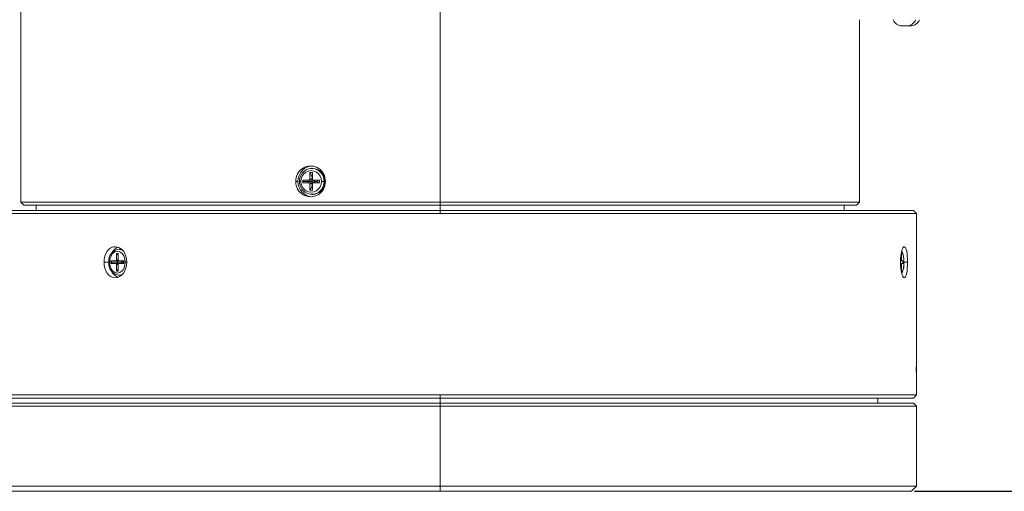
# Model space of a CAD drawing. Units: inches. Extents: x 7 to 137, y 8 to 105.
# Drawn here: x 26 to 30, y 42 to 44 of the extents above; entities that cross this region are included whole.
import ezdxf

# ---------------------------------------------------------------- set-up
doc = ezdxf.new("R2010")
doc.units = ezdxf.units.IN
doc.header["$MEASUREMENT"] = 0
doc.layers.get('0').update_dxf_attribs({"lineweight": 0, "true_color": 0x009999})
doc.layers.add('寸法', color=7, linetype='Continuous', lineweight=0, true_color=0x009999)
doc.styles.add('DC_TEXTSTYLE5', font='arial.ttf', dxfattribs={"height": 0.690444})
doc.dimstyles.get("Standard").update_dxf_attribs({"dimtxt": 0.18, "dimasz": 0.18, "dimexe": 0.18, "dimexo": 0.0625, "dimgap": 0.09, "dimtad": 0, "dimtih": 1, "dimtoh": 1, "dimdec": 4, "dimzin": 0, "dimdsep": 46, "dimtxsty": 'Standard', "dimcen": 0.09, "dimadec": 0, "dimazin": 0, "dimtfac": 1, "dimtdec": 4, "dimtofl": 0, "dimtmove": 0, "dimatfit": 3, "dimfxl": 0, "dimtolj": 1, "dimtzin": 0, "dimarcsym": 0})

# ---------------------------------------------------------------- blocks, each defined once
blk = doc.blocks.new('_Closed')
at = {"color": 0, "linetype": 'ByBlock', "lineweight": -2}
for p, q in [((-1, 0.166667), (0, 0)), ((-1, 0.166667), (-1, -0.166667)), ((0, 0), (-1, -0.166667)), ((0, 0), (-1, 0))]:
    blk.add_line(p, q, dxfattribs=at)
blk = doc.blocks.new('*D21')
at = {"layer": 'Defpoints', "color": 0}
for p in [(32.3666, 46.3354), (29.7608, 42.4887), (36.464, 42.4887)]:
    blk.add_point(p, dxfattribs=at)
at = {"layer": '寸法', "color": 0, "lineweight": -2}
for p, q in [((32.3789, 46.3354), (36.464, 46.3354)), ((36.464, 45.6841), (36.464, 43.1401)), ((29.7732, 42.4887), (36.464, 42.4887))]:
    blk.add_line(p, q, dxfattribs=at).dxf.unprotected_set("ltscale", 0)
at = {"layer": '寸法', "color": 0, "lineweight": -2, "xscale": 0.6513843379560895, "yscale": 0.6513843379560895, "zscale": 0.6513843379560895}
for p, rotation in [((36.464, 46.3354), 90), ((36.464, 42.4887), 270)]:
    blk.add_blockref('_Closed', p, dxfattribs=dict(at, rotation=rotation))
at = {"layer": '寸法', "color": 0, "lineweight": 0, "insert": (36.9891, 44.4121), "char_height": 0.69044, "attachment_point": 5, "rotation": 90, "style": 'DC_TEXTSTYLE5'}
blk.add_mtext('\\A1;3.8', dxfattribs=at)

msp = doc.modelspace()

# ---------------------------------------------------------------- linework, layer by layer
at = {"color": 7, "linetype": 'Continuous', "lineweight": 0, "ltscale": 0.024659}
for p, q in [((26.3678, 44.7691), (26.3678, 43.5894)), ((29.5636, 43.5894), (29.5636, 44.2838)), ((29.7251, 44.2602), (29.7435, 44.2602)), ((29.7435, 44.2602), (29.7577, 44.2602)), ((27.479, 43.7019), (27.4696, 43.7019)), ((27.4696, 43.7019), (27.4696, 43.6772)), ((27.4763, 43.6874), (27.4703, 43.7019)), ((27.4803, 43.7177), (27.4768, 43.7177)), ((27.479, 43.6772), (27.479, 43.7019)), ((27.4659, 43.6733), (27.4424, 43.6733)), ((27.4424, 43.6733), (27.4424, 43.6634)), ((27.4424, 43.6634), (27.4659, 43.6634)), ((27.4747, 43.6733), (27.4659, 43.6733)), ((27.4747, 43.6634), (27.4659, 43.6634)), ((27.5062, 43.6733), (27.4828, 43.6733)), ((27.4828, 43.6634), (27.5062, 43.6634)), ((27.5062, 43.6634), (27.5062, 43.6733)), ((27.5272, 43.6683), (27.5272, 43.6683)), ((27.4696, 43.6595), (27.4696, 43.6348)), ((27.4696, 43.6348), (27.479, 43.6348)), ((27.4703, 43.6348), (27.4763, 43.6493)), ((27.479, 43.6348), (27.479, 43.6595)), ((26.3678, 43.5894), (26.3796, 43.5776)), ((26.3678, 43.5894), (27.9657, 43.5894)), ((27.4768, 43.619), (27.4803, 43.619)), ((27.9657, 43.5894), (29.5636, 43.5894)), ((29.5517, 43.5776), (29.5636, 43.5894)), ((27.9657, 43.5579), (26.1626, 43.5579)), ((26.3796, 43.5776), (27.9657, 43.5776)), ((26.427, 43.5776), (26.427, 43.5579)), ((27.9657, 43.5776), (29.5517, 43.5776)), ((29.7687, 43.5579), (27.9657, 43.5579)), ((29.5044, 43.5579), (29.5044, 43.5776)), ((29.7806, 43.546), (29.7687, 43.5579)), ((27.9657, 43.546), (26.1508, 43.546)), ((29.7806, 43.546), (27.9657, 43.546)), ((29.7806, 43.546), (29.7806, 43.0194)), ((26.7492, 43.4099), (26.7414, 43.4099)), ((26.7492, 43.4099), (26.7529, 43.4097)), ((26.7295, 43.3655), (26.7115, 43.3655)), ((26.7115, 43.3655), (26.7115, 43.3557)), ((26.7419, 43.3655), (26.7295, 43.3655)), ((26.7396, 43.3941), (26.7324, 43.3941)), ((26.7324, 43.3941), (26.7324, 43.3695)), ((26.7396, 43.3879), (26.7339, 43.3941)), ((26.7396, 43.3695), (26.7396, 43.3941)), ((26.7605, 43.3655), (26.7425, 43.3655)), ((26.7605, 43.3557), (26.7605, 43.3655)), ((29.7205, 43.3655), (29.7245, 43.3655)), ((29.7214, 43.3867), (29.7214, 43.3695)), ((29.7236, 43.3941), (29.7224, 43.3941)), ((29.7236, 43.3695), (29.7236, 43.3941)), ((29.73, 43.3655), (29.7245, 43.3655)), ((29.7279, 43.3655), (29.7279, 43.3557)), ((29.73, 43.3557), (29.73, 43.3655)), ((26.7115, 43.3557), (26.7295, 43.3557)), ((26.7419, 43.3557), (26.7295, 43.3557)), ((26.7324, 43.3517), (26.7324, 43.3271)), ((26.7324, 43.3271), (26.7396, 43.3271)), ((26.7339, 43.3271), (26.7396, 43.3333)), ((26.7396, 43.3271), (26.7396, 43.3517)), ((26.7425, 43.3557), (26.7605, 43.3557)), ((29.7205, 43.3557), (29.7245, 43.3557)), ((29.7214, 43.3517), (29.7214, 43.3345)), ((29.7224, 43.3271), (29.7236, 43.3271)), ((29.7236, 43.3271), (29.7236, 43.3517)), ((29.7245, 43.3557), (29.73, 43.3557)), ((29.7318, 43.3606), (29.732, 43.3606)), ((26.7414, 43.3113), (26.7492, 43.3113)), ((29.7798, 42.9424), (29.7798, 42.9588)), ((29.7801, 42.9588), (29.7798, 42.9588)), ((29.7799, 42.9778), (29.7801, 42.9778)), ((29.7801, 42.9588), (29.7801, 42.9424)), ((29.7803, 42.9424), (29.7803, 42.9588)), ((29.7805, 42.9588), (29.7803, 42.9588)), ((29.7804, 42.9778), (29.7805, 42.9778)), ((29.7805, 42.9588), (29.7805, 42.9424)), ((29.7806, 42.9657), (29.7806, 42.8556)), ((29.7801, 42.9424), (29.7798, 42.9424)), ((29.7805, 42.9424), (29.7803, 42.9424)), ((26.1508, 42.8556), (27.9657, 42.8556)), ((26.1626, 42.8438), (27.9657, 42.8438)), ((27.9657, 42.8556), (29.7806, 42.8556)), ((27.9657, 42.8438), (29.7687, 42.8438)), ((29.6326, 42.824), (29.6326, 42.8438)), ((29.7687, 42.8438), (29.7806, 42.8556)), ((26.1508, 42.8122), (27.9657, 42.8122)), ((26.1626, 42.824), (27.9657, 42.824)), ((27.9657, 42.824), (29.7687, 42.824)), ((27.9657, 42.8122), (29.7806, 42.8122)), ((29.7806, 42.8122), (29.7687, 42.824)), ((29.7806, 42.5084), (29.7806, 42.8122)), ((26.1508, 42.5084), (27.9657, 42.5084)), ((27.9657, 42.5084), (29.7806, 42.5084)), ((29.7608, 42.4887), (29.7806, 42.5084)), ((26.1705, 42.4887), (27.9657, 42.4887)), ((27.9657, 42.4887), (29.7608, 42.4887))]:
    msp.add_line(p, q, dxfattribs=at)
at = {"color": 8, "linetype": 'Continuous', "lineweight": 0, "ltscale": 0.024659, "true_color": 0x808080}
for p, q in [((27.9657, 43.5894), (27.9657, 44.7691)), ((27.4241, 43.6683), (27.416, 43.6683)), ((27.4349, 43.6683), (27.4295, 43.6683)), ((27.4622, 43.6683), (27.4433, 43.6683)), ((27.4799, 43.6683), (27.4622, 43.6683)), ((27.4785, 43.6772), (27.4696, 43.6772)), ((27.4871, 43.6683), (27.4997, 43.6683)), ((27.5137, 43.6683), (27.5237, 43.6683)), ((27.5272, 43.6683), (27.5237, 43.6683)), ((27.4785, 43.6595), (27.4696, 43.6595)), ((27.9657, 43.5776), (27.9657, 43.5894)), ((27.9657, 43.5579), (27.9657, 43.5776)), ((27.9657, 43.5579), (27.9657, 43.546)), ((26.7396, 43.3695), (26.7324, 43.3695)), ((29.7214, 43.3695), (29.7236, 43.3695)), ((26.7032, 43.3606), (26.6853, 43.3606)), ((26.7057, 43.3606), (26.7032, 43.3606)), ((26.7363, 43.3606), (26.7133, 43.3606)), ((26.7396, 43.3517), (26.7324, 43.3517)), ((26.7534, 43.3606), (26.7363, 43.3606)), ((26.759, 43.3606), (26.7605, 43.3606)), ((26.7663, 43.3606), (26.7719, 43.3606)), ((29.7236, 43.3517), (29.7214, 43.3517)), ((29.732, 43.3606), (29.7464, 43.3606)), ((27.9657, 42.8438), (27.9657, 42.8556)), ((27.9657, 42.824), (27.9657, 42.8438)), ((27.9657, 42.824), (27.9657, 42.8122)), ((27.9657, 42.5084), (27.9657, 42.8122)), ((27.9657, 42.4887), (27.9657, 42.5084))]:
    msp.add_line(p, q, dxfattribs=at)
at = {"color": 7, "linetype": 'Continuous', "lineweight": 0, "ltscale": 0.024659, "flags": 128}
for points in [[(27.4433, 43.6683), (27.4432, 43.6711), (27.4431, 43.6733)], [(27.4431, 43.6634), (27.4432, 43.6662), (27.4433, 43.6683)], [(27.4785, 43.6772), (27.4776, 43.6829), (27.4763, 43.6874)], [(27.4763, 43.6493), (27.4776, 43.6538), (27.4785, 43.6595)], [(26.6853, 43.3606), (26.6861, 43.3722), (26.6885, 43.3833), (26.6924, 43.3935), (26.6977, 43.4025), (26.7041, 43.4098), (26.7114, 43.4153), (26.7195, 43.4187), (26.728, 43.4198), (26.7364, 43.4186), (26.7446, 43.4153), (26.7522, 43.4098), (26.7589, 43.4024), (26.7644, 43.3934), (26.7685, 43.3832), (26.771, 43.3721), (26.7719, 43.3606)], [(29.7198, 43.3606), (29.7201, 43.3722), (29.7209, 43.3833), (29.7223, 43.3935), (29.7242, 43.4025), (29.7263, 43.4098), (29.7288, 43.4153), (29.7314, 43.4187), (29.734, 43.4198), (29.7366, 43.4186), (29.739, 43.4153), (29.7412, 43.4098), (29.743, 43.4024), (29.7445, 43.3934), (29.7455, 43.3832), (29.7462, 43.3721), (29.7464, 43.3606)], [(26.7133, 43.3606), (26.7132, 43.3634), (26.713, 43.3655)], [(26.7719, 43.3606), (26.771, 43.3491), (26.7685, 43.338), (26.7644, 43.3277), (26.7589, 43.3188), (26.7522, 43.3114), (26.7446, 43.3059), (26.7364, 43.3025), (26.7279, 43.3014), (26.7195, 43.3026), (26.7114, 43.3059), (26.7041, 43.3114), (26.6977, 43.3188), (26.6924, 43.3277), (26.6885, 43.3379), (26.6861, 43.349), (26.6853, 43.3606)], [(26.713, 43.3557), (26.7132, 43.3584), (26.7133, 43.3606)], [(29.7464, 43.3606), (29.7462, 43.3491), (29.7455, 43.338), (29.7445, 43.3277), (29.743, 43.3188), (29.7411, 43.3114), (29.739, 43.3059), (29.7366, 43.3025), (29.734, 43.3014), (29.7314, 43.3026), (29.7288, 43.3059), (29.7263, 43.3114), (29.7242, 43.3188), (29.7223, 43.3277), (29.7209, 43.3379), (29.7201, 43.349), (29.7198, 43.3606)], [(26.7533, 43.3116), (26.753, 43.3116), (26.7492, 43.3113)], [(29.7805, 42.9924), (29.7805, 43.002), (29.7805, 43.0108), (29.7806, 43.0194)], [(29.7806, 42.9657), (29.7805, 42.9773), (29.7805, 42.9924)], [(29.7798, 42.9588), (29.7799, 42.9694), (29.7799, 42.9778)], [(29.7801, 42.9778), (29.7801, 42.9671), (29.7801, 42.9588)], [(29.7803, 42.9588), (29.7804, 42.9694), (29.7804, 42.9778)], [(29.7805, 42.9778), (29.7805, 42.9671), (29.7805, 42.9588)]]:
    msp.add_lwpolyline(points, dxfattribs=at)
at = {"color": 8, "linetype": 'Continuous', "lineweight": 0, "ltscale": 0.024659, "true_color": 0x808080, "flags": 128}
for points in [[(26.7057, 43.3606), (26.7069, 43.3722), (26.7118, 43.3855), (26.7178, 43.3937), (26.7262, 43.3998), (26.736, 43.402), (26.7458, 43.3998), (26.7542, 43.3937), (26.7602, 43.3855), (26.7651, 43.3722), (26.7663, 43.3606)], [(26.759, 43.3606), (26.7588, 43.3621), (26.7581, 43.3633), (26.7572, 43.3641), (26.7562, 43.3644), (26.7551, 43.3641), (26.7542, 43.3633), (26.7536, 43.3621), (26.7534, 43.3606)], [(26.7663, 43.3606), (26.7651, 43.349), (26.7602, 43.3357), (26.7542, 43.3275), (26.7458, 43.3214), (26.736, 43.3192), (26.7262, 43.3214), (26.7178, 43.3275), (26.7118, 43.3357), (26.7069, 43.349), (26.7057, 43.3606)], [(26.7534, 43.3606), (26.7536, 43.3591), (26.7542, 43.3579), (26.7551, 43.3571), (26.7562, 43.3568), (26.7573, 43.3571), (26.7581, 43.3579), (26.7588, 43.3591), (26.759, 43.3606)]]:
    msp.add_lwpolyline(points, dxfattribs=at)
at = {"color": 7, "linetype": 'Continuous', "lineweight": 0, "ltscale": 0.024659}
for centre, radius, start, end in [((29.7258, 44.297), 0.0369, 200.9951, 268.9264), ((29.7428, 44.297), 0.0369, 271.0736, 339.0049), ((29.757, 44.297), 0.0369, 271.0736, 339.0049), ((27.4722, 43.6706), 0.0563, 357.6858, 182.3142), ((27.4819, 43.6698), 0.0578, 91.4731, 181.4009), ((27.4768, 43.6719), 0.0457, 35.3783, 144.5767), ((27.4792, 43.6696), 0.0481, 358.4987, 88.6273), ((27.4814, 43.6707), 0.0457, 356.9819, 78.9384), ((27.4722, 43.6661), 0.0563, 177.6863, 2.3137), ((27.4821, 43.667), 0.058, 178.6927, 263.1759), ((27.4767, 43.6692), 0.0473, 142.3224, 181.0466), ((27.4777, 43.6678), 0.0482, 179.3303, 216.2049), ((27.4658, 43.6771), 0.00385, 271.5299, 1.3991), ((27.4658, 43.6596), 0.00385, 358.6009, 88.4701), ((27.4748, 43.6769), 0.00364, 268.0547, 4.8743), ((27.4748, 43.6598), 0.00364, 355.1257, 91.9453), ((27.4829, 43.6771), 0.00385, 178.5972, 268.5838), ((27.4829, 43.6596), 0.00385, 91.4162, 181.4028), ((27.4792, 43.6671), 0.0481, 271.3727, 1.5013), ((27.481, 43.6666), 0.046, 298.5607, 2.1243), ((27.4768, 43.6648), 0.0457, 214.3142, 324.0219), ((26.7472, 43.3658), 0.0443, 97.3192, 186.6823), ((26.7547, 43.3768), 0.0441, 110.8999, 148.1295), ((29.6517, 43.3692), 0.0806, 354.5447, 25.4013), ((26.7289, 43.369), 0.00354, 280.2096, 7.4388), ((26.7431, 43.369), 0.00354, 172.5572, 259.8112), ((29.7163, 43.3685), 0.00514, 324.1608, 10.4925), ((29.7287, 43.3685), 0.00513, 169.4836, 215.8805), ((26.7467, 43.355), 0.0439, 172.6791, 262.7954), ((26.7289, 43.3522), 0.00354, 352.5612, 79.7904), ((26.7431, 43.3522), 0.00354, 100.1888, 187.4428), ((29.7163, 43.3527), 0.00514, 349.5075, 35.8392), ((29.7287, 43.3527), 0.00513, 144.1195, 190.5164), ((29.6369, 43.3548), 0.0953, 336.9528, 3.5205), ((26.7549, 43.3449), 0.0446, 208.8651, 249.9237)]:
    msp.add_arc(centre, radius, start, end, dxfattribs=at)
at = {"color": 8, "linetype": 'Continuous', "lineweight": 0, "ltscale": 0.024659, "true_color": 0x808080}
for centre, radius, start, end in [((27.4743, 43.6698), 0.0394, 357.8916, 182.1084), ((27.4743, 43.6669), 0.0394, 177.8916, 2.1084), ((27.4829, 43.6683), 0.0207, 166.2111, 180.0082), ((27.4829, 43.6683), 0.0207, 179.9918, 193.7889), ((27.481, 43.6701), 0.0179, 96.317, 105.2022), ((27.4835, 43.6685), 0.00363, 357.6865, 182.3135), ((27.4835, 43.6682), 0.00363, 177.6865, 2.3135), ((27.4791, 43.6683), 0.0207, 359.9918, 13.7889), ((27.4791, 43.6683), 0.0207, 346.2111, 0.0082), ((27.4729, 43.6682), 0.0508, 323.5037, 0.1947), ((27.4729, 43.6685), 0.0508, 359.8096, 35.9507), ((27.481, 43.6665), 0.0179, 254.7978, 263.683), ((26.7411, 43.3817), 0.0282, 57.9247, 89.2773), ((29.6697, 43.3694), 0.0628, 351.9845, 30.3023), ((26.7629, 43.3606), 0.0266, 169.3507, 180.0312), ((26.7629, 43.3606), 0.0266, 179.9688, 190.6493), ((29.6763, 43.3506), 0.0565, 327.4596, 10.2535), ((26.7411, 43.3398), 0.0285, 270.2562, 306.6504)]:
    msp.add_arc(centre, radius, start, end, dxfattribs=at)

# ---------------------------------------------------------------- dimensions: what is measured, and where the dimension line sits
at = {"layer": '寸法', "lineweight": 0}
dim = msp.add_linear_dim(base=(36.464, 42.4887), p1=(32.3666, 46.3354), p2=(29.7608, 42.4887), angle=90, dimstyle='Standard', override={"dimtxt": 0.690444, "dimasz": 0.651384, "dimexe": 0, "dimexo": 0.012329, "dimgap": 0.172611, "dimtad": 2, "dimjust": 0, "dimtih": 0, "dimtoh": 0, "dimdec": 1, "dimzin": 8, "dimlunit": 2, "dimtxsty": 'DC_TEXTSTYLE5', "dimblk1": 'Closed', "dimblk2": 'Closed', "dimsah": 1, "dimtol": 0, "dimtfac": 1, "dimtdec": 3, "dimtix": 0, "dimtofl": 1, "dimtmove": 0, "dimfxlon": 0}, dxfattribs=at)
dim.commit()
dim.dimension.update_dxf_attribs({"geometry": '*D21', "text_midpoint": (36.9891, 44.4121)})
dim.dimension.dxf.unprotected_set("ltscale", 0)

doc.saveas('drawing.dxf')
